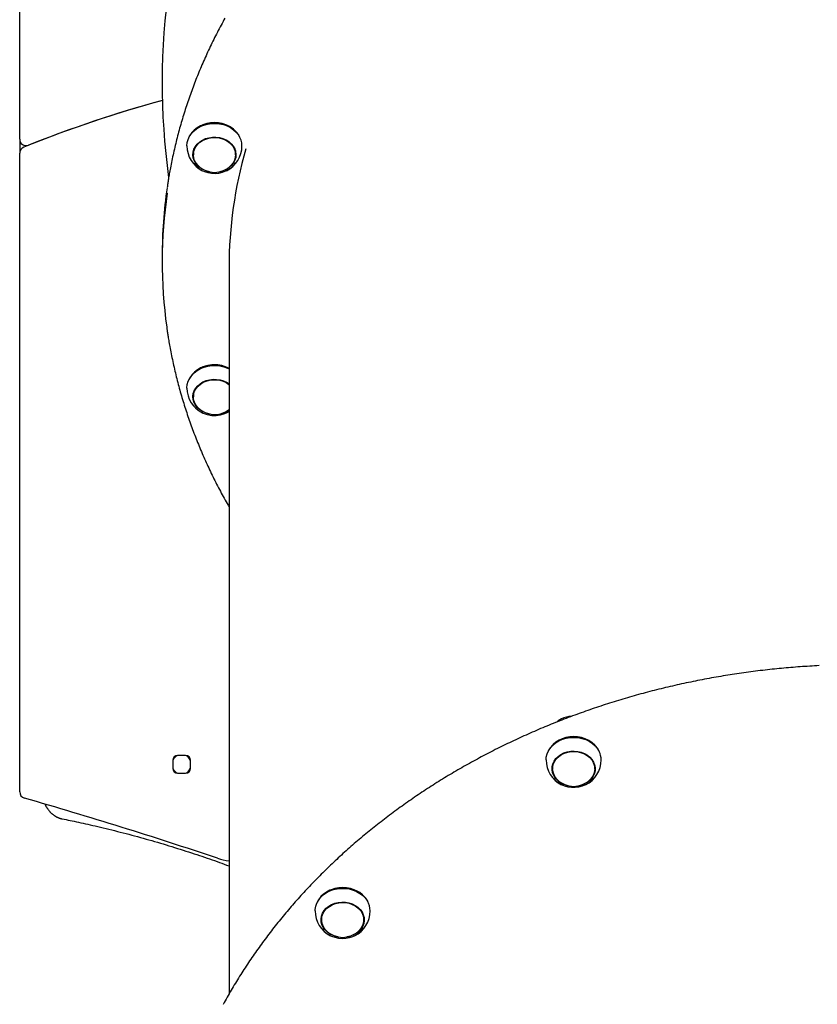
# Model space of a CAD drawing. Extents: x -4921 to 3561, y -2253 to 1577.
# Drawn here: x -3864 to -3371, y 218 to 826 of the extents above; entities that cross this region are included whole.
import ezdxf

# ---------------------------------------------------------------- set-up
doc = ezdxf.new("R2010")
doc.units = 0

msp = doc.modelspace()

# ---------------------------------------------------------------- linework, layer by layer
at = {"color": 7, "linetype": 'Continuous'}
for p, q in [((-3863.59, 752.3), (-3863.59, 1394.98)), ((-3752.63, 760.11), (-3752.79, 760.02)), ((-3733.84, 760.02), (-3734, 760.11)), ((-3863.59, 752.3), (-3863.59, 743.69)), ((-3863.59, 349.41), (-3863.59, 743.69)), ((-3756.31, 744.12), (-3756.24, 745.25)), ((-3756.31, 744.12), (-3756.31, 742.68)), ((-3730.31, 742.68), (-3730.31, 744.12)), ((-3775.59, 680.22), (-3775.59, 678.39)), ((-3775.59, 678.39), (-3775.59, 676.55)), ((-3734.29, 673.11), (-3734.29, 224.63)), ((-3752.63, 610.64), (-3752.79, 610.55)), ((-3756.31, 594.65), (-3756.31, 593.21)), ((-3735.9, 583.37), (-3734.29, 584.25)), ((-3530.8, 381.12), (-3530.96, 381.03)), ((-3512.01, 381.03), (-3512.17, 381.12)), ((-3761.09, 371.9), (-3766.09, 371.9)), ((-3769.09, 368.9), (-3769.09, 363.9)), ((-3758.09, 363.9), (-3758.09, 368.9)), ((-3534.48, 365.13), (-3534.41, 366.26)), ((-3534.48, 365.13), (-3534.48, 363.7)), ((-3508.48, 363.7), (-3508.48, 365.13)), ((-3766.09, 360.9), (-3761.09, 360.9)), ((-3673.46, 287.93), (-3673.62, 287.84)), ((-3654.67, 287.84), (-3654.83, 287.93)), ((-3677.14, 271.94), (-3677.14, 270.51)), ((-3651.14, 270.51), (-3651.14, 271.94))]:
    msp.add_line(p, q, dxfattribs=at)
for points in [[(-3736.82, 827.07), (-3737.43, 825.98), (-3738.02, 824.88), (-3738.62, 823.79), (-3739.21, 822.69), (-3739.79, 821.59), (-3740.37, 820.49), (-3740.95, 819.39), (-3741.52, 818.28), (-3742.08, 817.18), (-3742.65, 816.07), (-3743.2, 814.96), (-3743.76, 813.85), (-3744.3, 812.74), (-3744.85, 811.63), (-3745.39, 810.51), (-3745.92, 809.39), (-3746.45, 808.28), (-3746.98, 807.16), (-3747.5, 806.04), (-3748.01, 804.91), (-3748.52, 803.79), (-3749.03, 802.67), (-3749.53, 801.54), (-3750.03, 800.41), (-3750.52, 799.28), (-3751.01, 798.15), (-3751.49, 797.02), (-3751.97, 795.89), (-3752.45, 794.75), (-3752.92, 793.62), (-3753.38, 792.48), (-3753.84, 791.34), (-3754.3, 790.2), (-3754.75, 789.06), (-3755.19, 787.92), (-3755.63, 786.78), (-3756.07, 785.63), (-3756.5, 784.49), (-3756.93, 783.34), (-3757.35, 782.19), (-3757.77, 781.04), (-3758.18, 779.89), (-3758.59, 778.74), (-3758.99, 777.59), (-3759.39, 776.44), (-3759.79, 775.28), (-3760.18, 774.12), (-3760.56, 772.97), (-3760.94, 771.81), (-3761.31, 770.65), (-3761.68, 769.49), (-3762.05, 768.33), (-3762.41, 767.17), (-3762.77, 766), (-3763.12, 764.84), (-3763.46, 763.68), (-3763.8, 762.51), (-3764.14, 761.34), (-3764.47, 760.17), (-3764.8, 759.01), (-3765.12, 757.84), (-3765.44, 756.67), (-3765.75, 755.49), (-3766.06, 754.32), (-3766.36, 753.15), (-3766.66, 751.98), (-3766.95, 750.8), (-3767.24, 749.63), (-3767.53, 748.45), (-3767.8, 747.27), (-3768.08, 746.09), (-3768.35, 744.92), (-3768.61, 743.74), (-3768.87, 742.56), (-3769.12, 741.38), (-3769.36, 740.21), (-3769.6, 739.06), (-3769.83, 737.93), (-3770.06, 736.82), (-3770.27, 735.73), (-3770.47, 734.68), (-3770.67, 733.67), (-3770.85, 732.69), (-3771.02, 731.75), (-3771.19, 730.85), (-3771.34, 729.98), (-3771.49, 729.15), (-3771.62, 728.36), (-3771.74, 727.61), (-3771.86, 726.89), (-3771.96, 726.21), (-3772.06, 725.56), (-3772.15, 724.92), (-3772.24, 724.31), (-3772.32, 723.71), (-3772.4, 723.12), (-3772.48, 722.54)], [(-3760.31, 748.13), (-3760.31, 748.18), (-3760.12, 750.21), (-3759.57, 752.19), (-3758.68, 754.09), (-3757.45, 755.86), (-3755.93, 757.46), (-3754.14, 758.87), (-3752.11, 760.05), (-3749.9, 760.97), (-3747.55, 761.62), (-3745.11, 761.98), (-3742.63, 762.05), (-3740.16, 761.82), (-3737.76, 761.29), (-3735.48, 760.49), (-3733.37, 759.43), (-3731.47, 758.12), (-3729.82, 756.6), (-3728.46, 754.9)], [(-3728.67, 755.38), (-3730.02, 757.05), (-3731.64, 758.55), (-3733.51, 759.83), (-3735.6, 760.88), (-3737.84, 761.67), (-3740.21, 762.19), (-3742.64, 762.41), (-3745.08, 762.35), (-3747.49, 761.99), (-3749.81, 761.35), (-3751.98, 760.44), (-3753.98, 759.28), (-3755.74, 757.9), (-3757.25, 756.32), (-3758.45, 754.58), (-3759.07, 753.35)], [(-3727.55, 753.35), (-3727.65, 753.56), (-3728.67, 755.38)], [(-3746.01, 732.01), (-3746.43, 732.09), (-3748.51, 732.66), (-3750.46, 733.49), (-3752.21, 734.58), (-3753.71, 735.89), (-3754.94, 737.39), (-3755.84, 739.03), (-3756.4, 740.77), (-3756.61, 742.56), (-3756.46, 744.35), (-3755.94, 746.1), (-3755.08, 747.76), (-3753.9, 749.27), (-3752.43, 750.61), (-3750.72, 751.73), (-3748.8, 752.61), (-3746.73, 753.21), (-3744.56, 753.53), (-3742.37, 753.55), (-3740.2, 753.27), (-3738.11, 752.71), (-3736.17, 751.87), (-3734.42, 750.78), (-3732.91, 749.47), (-3731.69, 747.98)], [(-3753.46, 736.02), (-3754.64, 737.46), (-3755.54, 739.06), (-3756.1, 740.76), (-3756.31, 742.51), (-3756.17, 744.26), (-3755.68, 745.98), (-3754.84, 747.6), (-3753.7, 749.09), (-3752.27, 750.4), (-3750.6, 751.5), (-3748.73, 752.36), (-3746.71, 752.96), (-3744.6, 753.28), (-3742.45, 753.31), (-3740.33, 753.05), (-3738.29, 752.5), (-3736.38, 751.69), (-3734.66, 750.63), (-3733.19, 749.36), (-3731.98, 747.9), (-3731.09, 746.3), (-3730.53, 744.61), (-3730.31, 742.86), (-3730.46, 741.1), (-3730.95, 739.39), (-3731.78, 737.77), (-3732.92, 736.28), (-3733.17, 736.02)], [(-3731.69, 747.98), (-3730.78, 746.34), (-3730.22, 744.6), (-3730.01, 742.81), (-3730.17, 741.01), (-3730.68, 739.26), (-3731.54, 737.61), (-3732.72, 736.09), (-3734.19, 734.75), (-3735.91, 733.63), (-3737.83, 732.76), (-3739.9, 732.15), (-3740.62, 732.01)], [(-3756.15, 741.01), (-3756.4, 741.94), (-3756.59, 743.27)], [(-3730.03, 743.27), (-3730.17, 742.19), (-3730.47, 741.01)], [(-3730.39, 745.25), (-3730.31, 744.29), (-3730.31, 744.12)], [(-3756.04, 737.3), (-3754.77, 735.74), (-3753.23, 734.36), (-3751.44, 733.2), (-3749.45, 732.28), (-3747.31, 731.63), (-3745.07, 731.26), (-3742.78, 731.18), (-3740.51, 731.39), (-3738.31, 731.9), (-3736.23, 732.68), (-3734.33, 733.71), (-3732.65, 734.98), (-3731.23, 736.44), (-3730.27, 737.79)], [(-3772.75, 635.99), (-3772.69, 635.53), (-3772.63, 635.06), (-3772.57, 634.58), (-3772.5, 634.09), (-3772.43, 633.57), (-3772.35, 633.02), (-3772.27, 632.44), (-3772.18, 631.82), (-3772.07, 631.16), (-3771.96, 630.45), (-3771.83, 629.7), (-3771.7, 628.9), (-3771.55, 628.05), (-3771.4, 627.16), (-3771.23, 626.22), (-3771.05, 625.24), (-3770.86, 624.22), (-3770.67, 623.15), (-3770.46, 622.05), (-3770.24, 620.93), (-3770.02, 619.78), (-3769.79, 618.61), (-3769.55, 617.44), (-3769.3, 616.26), (-3769.05, 615.08), (-3768.8, 613.9), (-3768.54, 612.72), (-3768.27, 611.54), (-3768, 610.36), (-3767.73, 609.18), (-3767.45, 608), (-3767.16, 606.83), (-3766.87, 605.65), (-3766.58, 604.48), (-3766.28, 603.31), (-3765.98, 602.13), (-3765.67, 600.96), (-3765.35, 599.79), (-3765.03, 598.62), (-3764.71, 597.45), (-3764.38, 596.28), (-3764.05, 595.12), (-3763.71, 593.95), (-3763.37, 592.78), (-3763.02, 591.62), (-3762.67, 590.46), (-3762.31, 589.29), (-3761.95, 588.13), (-3761.59, 586.97), (-3761.21, 585.81), (-3760.84, 584.65), (-3760.46, 583.5), (-3760.07, 582.34), (-3759.68, 581.18), (-3759.29, 580.03), (-3758.89, 578.88), (-3758.48, 577.73), (-3758.07, 576.57), (-3757.66, 575.43), (-3757.24, 574.28), (-3756.82, 573.13), (-3756.39, 571.98), (-3755.96, 570.84), (-3755.52, 569.69), (-3755.08, 568.55), (-3754.63, 567.41), (-3754.18, 566.27), (-3753.72, 565.13), (-3753.26, 563.99), (-3752.79, 562.86), (-3752.32, 561.72), (-3751.85, 560.59), (-3751.37, 559.46), (-3750.88, 558.32), (-3750.39, 557.2), (-3749.9, 556.07), (-3749.4, 554.94), (-3748.9, 553.81), (-3748.39, 552.69), (-3747.88, 551.57), (-3747.36, 550.45), (-3746.84, 549.33), (-3746.31, 548.21), (-3745.78, 547.09), (-3745.25, 545.98), (-3744.71, 544.87), (-3744.17, 543.75), (-3743.62, 542.65), (-3743.07, 541.54), (-3742.51, 540.44), (-3741.95, 539.33), (-3741.39, 538.23), (-3740.82, 537.14), (-3740.25, 536.04), (-3739.67, 534.95), (-3739.09, 533.86), (-3738.5, 532.78), (-3737.91, 531.7), (-3737.31, 530.61), (-3736.71, 529.53), (-3736.11, 528.46), (-3735.5, 527.38), (-3734.9, 526.3), (-3734.29, 525.23)], [(-3760.31, 598.66), (-3760.31, 598.87), (-3760.09, 600.89), (-3759.52, 602.87), (-3758.6, 604.76), (-3757.35, 606.52), (-3755.81, 608.11), (-3754, 609.5), (-3751.96, 610.65), (-3749.73, 611.56), (-3747.37, 612.19), (-3744.93, 612.53), (-3742.44, 612.57), (-3739.98, 612.32), (-3737.59, 611.78), (-3735.32, 610.95), (-3734.29, 610.47)], [(-3734.29, 610.8), (-3735.44, 611.35), (-3737.67, 612.16), (-3740.03, 612.69), (-3742.46, 612.94), (-3744.9, 612.9), (-3747.31, 612.56), (-3749.64, 611.94), (-3751.83, 611.05), (-3753.84, 609.91), (-3755.62, 608.54), (-3757.15, 606.97), (-3758.37, 605.24), (-3759.07, 603.89)], [(-3746.01, 582.55), (-3746.81, 582.7), (-3748.88, 583.32), (-3750.79, 584.21), (-3752.5, 585.34), (-3753.96, 586.68), (-3755.12, 588.21), (-3755.97, 589.87), (-3756.47, 591.62), (-3756.61, 593.42), (-3756.39, 595.21), (-3755.81, 596.94), (-3754.89, 598.58), (-3753.66, 600.06), (-3752.14, 601.36), (-3750.38, 602.44), (-3748.43, 603.27), (-3746.34, 603.82), (-3744.17, 604.09), (-3741.97, 604.05), (-3739.81, 603.72), (-3737.75, 603.11), (-3735.83, 602.22), (-3734.29, 601.22)], [(-3753.46, 586.56), (-3753.68, 586.79), (-3754.83, 588.27), (-3755.66, 589.9), (-3756.16, 591.61), (-3756.31, 593.36), (-3756.1, 595.11), (-3755.55, 596.81), (-3754.66, 598.41), (-3753.46, 599.87), (-3751.99, 601.15), (-3750.27, 602.21), (-3748.37, 603.02), (-3746.33, 603.57), (-3744.21, 603.84), (-3742.06, 603.81), (-3739.95, 603.5), (-3737.93, 602.91), (-3736.05, 602.05), (-3734.38, 600.95), (-3734.29, 600.88)], [(-3756.31, 594.65), (-3756.31, 594.79), (-3756.24, 595.78)], [(-3756.15, 591.54), (-3756.47, 592.79), (-3756.59, 593.8)], [(-3369.87, 427.32), (-3371.33, 427.24), (-3372.79, 427.17), (-3374.24, 427.08), (-3375.7, 427), (-3377.16, 426.9), (-3378.61, 426.81), (-3380.07, 426.71), (-3381.52, 426.61), (-3382.98, 426.5), (-3384.43, 426.39), (-3385.89, 426.27), (-3387.34, 426.15), (-3388.79, 426.03), (-3390.25, 425.9), (-3391.7, 425.77), (-3393.15, 425.64), (-3394.6, 425.5), (-3396.05, 425.35), (-3397.5, 425.21), (-3398.95, 425.05), (-3400.4, 424.9), (-3401.85, 424.74), (-3403.29, 424.57), (-3404.74, 424.41), (-3406.19, 424.24), (-3407.63, 424.06), (-3409.08, 423.88), (-3410.52, 423.7), (-3411.96, 423.51), (-3413.4, 423.32), (-3414.85, 423.12), (-3416.29, 422.92), (-3417.73, 422.72), (-3419.16, 422.51), (-3420.6, 422.3), (-3422.04, 422.08), (-3423.48, 421.86), (-3424.91, 421.64), (-3426.35, 421.41), (-3427.78, 421.18), (-3429.21, 420.94), (-3430.64, 420.71), (-3432.07, 420.46), (-3433.5, 420.21), (-3434.93, 419.96), (-3436.36, 419.71), (-3437.78, 419.45), (-3439.21, 419.18), (-3440.63, 418.92), (-3442.06, 418.65), (-3443.48, 418.37), (-3444.9, 418.09), (-3446.32, 417.81), (-3447.74, 417.52), (-3449.15, 417.23), (-3450.57, 416.94), (-3451.99, 416.64), (-3453.4, 416.33), (-3454.81, 416.03), (-3456.22, 415.72), (-3457.63, 415.4), (-3459.04, 415.08), (-3460.45, 414.76), (-3461.85, 414.44), (-3463.26, 414.11), (-3464.66, 413.77), (-3466.06, 413.43), (-3467.46, 413.09), (-3468.86, 412.75), (-3470.26, 412.4), (-3471.66, 412.04), (-3473.05, 411.69), (-3474.44, 411.32), (-3475.83, 410.96), (-3477.22, 410.59), (-3478.61, 410.22), (-3480, 409.84), (-3481.39, 409.46), (-3482.77, 409.08), (-3484.15, 408.69), (-3485.53, 408.3), (-3486.91, 407.9), (-3488.29, 407.5), (-3489.67, 407.1), (-3491.04, 406.69), (-3492.41, 406.28), (-3493.78, 405.86), (-3495.15, 405.45), (-3496.52, 405.02), (-3497.88, 404.6), (-3499.25, 404.17), (-3500.61, 403.73), (-3501.97, 403.29), (-3503.33, 402.85), (-3504.69, 402.41), (-3506.04, 401.96), (-3507.39, 401.51), (-3508.74, 401.05), (-3510.09, 400.59), (-3511.44, 400.13), (-3512.79, 399.66), (-3514.13, 399.19), (-3515.47, 398.71), (-3516.81, 398.23), (-3518.15, 397.75), (-3519.48, 397.26), (-3520.82, 396.77), (-3522.15, 396.28), (-3523.48, 395.78), (-3524.8, 395.28), (-3526.13, 394.78), (-3527.45, 394.27), (-3528.77, 393.76), (-3530.09, 393.24), (-3531.41, 392.72), (-3532.72, 392.2), (-3534.04, 391.67), (-3535.35, 391.14), (-3536.66, 390.61), (-3537.96, 390.07), (-3539.26, 389.53), (-3540.57, 388.98), (-3541.87, 388.43), (-3543.16, 387.88), (-3544.46, 387.33), (-3545.75, 386.77), (-3547.04, 386.2), (-3548.33, 385.64), (-3549.61, 385.07), (-3550.9, 384.49), (-3552.18, 383.92), (-3553.46, 383.34), (-3554.73, 382.75), (-3556, 382.16), (-3557.28, 381.57), (-3558.54, 380.98), (-3559.81, 380.38), (-3561.07, 379.78), (-3562.34, 379.17), (-3563.59, 378.56), (-3564.85, 377.95), (-3566.1, 377.34), (-3567.36, 376.72), (-3568.6, 376.09), (-3569.85, 375.47), (-3571.09, 374.84), (-3572.33, 374.2), (-3573.57, 373.57), (-3574.81, 372.93), (-3576.04, 372.28), (-3577.27, 371.64), (-3578.5, 370.99), (-3579.72, 370.33), (-3580.95, 369.68), (-3582.17, 369.02), (-3583.38, 368.35), (-3584.6, 367.68), (-3585.81, 367.01), (-3587.02, 366.34), (-3588.22, 365.66), (-3589.43, 364.98), (-3590.63, 364.3), (-3591.82, 363.61), (-3593.02, 362.92), (-3594.21, 362.23), (-3595.4, 361.53), (-3596.58, 360.83), (-3597.77, 360.12), (-3598.95, 359.42), (-3600.12, 358.71), (-3601.3, 357.99), (-3602.47, 357.27), (-3603.64, 356.55), (-3604.8, 355.83), (-3605.97, 355.1), (-3607.13, 354.37), (-3608.28, 353.64), (-3609.43, 352.91), (-3610.59, 352.17), (-3611.73, 351.42), (-3612.88, 350.68), (-3614.02, 349.93), (-3615.16, 349.18), (-3616.29, 348.42), (-3617.42, 347.66), (-3618.55, 346.9), (-3619.68, 346.13), (-3620.8, 345.37), (-3621.92, 344.6), (-3623.03, 343.82), (-3624.15, 343.04), (-3625.26, 342.26), (-3626.36, 341.48), (-3627.47, 340.69), (-3628.57, 339.9), (-3629.66, 339.11), (-3630.76, 338.32), (-3631.85, 337.52), (-3632.93, 336.72), (-3634.02, 335.91), (-3635.1, 335.1), (-3636.17, 334.29), (-3637.25, 333.48), (-3638.32, 332.66), (-3639.38, 331.84), (-3640.45, 331.02), (-3641.51, 330.19), (-3642.56, 329.36), (-3643.62, 328.53), (-3644.67, 327.7), (-3645.71, 326.86), (-3646.76, 326.02), (-3647.79, 325.18), (-3648.83, 324.33), (-3649.86, 323.48), (-3650.89, 322.63), (-3651.92, 321.78), (-3652.94, 320.92), (-3653.96, 320.06), (-3654.97, 319.2), (-3655.98, 318.33), (-3656.99, 317.46), (-3657.99, 316.59), (-3658.99, 315.72), (-3659.99, 314.84), (-3660.98, 313.96), (-3661.97, 313.08), (-3662.96, 312.19), (-3663.94, 311.3), (-3664.92, 310.41), (-3665.9, 309.52), (-3666.87, 308.62), (-3667.83, 307.72), (-3668.8, 306.82), (-3669.76, 305.92), (-3670.71, 305.01), (-3671.67, 304.1), (-3672.62, 303.19), (-3673.56, 302.27), (-3674.5, 301.36), (-3675.44, 300.44), (-3676.37, 299.51), (-3677.3, 298.59), (-3678.23, 297.66), (-3679.15, 296.73), (-3680.07, 295.8), (-3680.99, 294.86), (-3681.9, 293.92), (-3682.8, 292.98), (-3683.71, 292.04), (-3684.6, 291.1), (-3685.5, 290.15), (-3686.39, 289.2), (-3687.28, 288.24), (-3688.16, 287.29), (-3689.04, 286.33), (-3689.92, 285.37), (-3690.79, 284.41), (-3691.66, 283.44), (-3692.52, 282.47), (-3693.38, 281.5), (-3694.23, 280.53), (-3695.09, 279.56), (-3695.93, 278.58), (-3696.78, 277.6), (-3697.62, 276.62), (-3698.45, 275.63), (-3699.28, 274.65), (-3700.11, 273.66), (-3700.93, 272.67), (-3701.75, 271.68), (-3702.57, 270.68), (-3703.38, 269.68), (-3704.19, 268.68), (-3704.99, 267.68), (-3705.79, 266.67), (-3706.58, 265.67), (-3707.37, 264.66), (-3708.16, 263.65), (-3708.94, 262.63), (-3709.72, 261.62), (-3710.49, 260.6), (-3711.26, 259.58), (-3712.02, 258.56), (-3712.79, 257.54), (-3713.54, 256.51), (-3714.29, 255.48), (-3715.04, 254.45), (-3715.79, 253.42), (-3716.53, 252.38), (-3717.26, 251.35), (-3717.99, 250.31), (-3718.72, 249.27), (-3719.44, 248.23), (-3720.16, 247.18), (-3720.87, 246.14), (-3721.58, 245.09), (-3722.29, 244.04), (-3722.99, 242.98), (-3723.69, 241.93), (-3724.38, 240.87), (-3725.07, 239.82), (-3725.75, 238.76), (-3726.43, 237.69), (-3727.1, 236.63), (-3727.78, 235.56), (-3728.44, 234.5), (-3729.1, 233.43), (-3729.76, 232.36), (-3730.41, 231.28), (-3731.06, 230.21), (-3731.7, 229.13), (-3732.34, 228.05), (-3732.98, 226.97), (-3733.61, 225.89), (-3734.24, 224.81), (-3734.86, 223.72), (-3735.47, 222.63), (-3736.09, 221.54), (-3736.7, 220.45), (-3737.3, 219.36), (-3737.9, 218.27)], [(-3528.9, 394.42), (-3530.96, 393.24), (-3531.75, 392.68)], [(-3538.48, 369.15), (-3538.35, 370.9), (-3537.86, 372.89), (-3537.02, 374.8), (-3535.85, 376.6), (-3534.37, 378.23), (-3532.62, 379.67), (-3530.63, 380.89), (-3528.44, 381.85), (-3526.11, 382.55), (-3523.68, 382.96), (-3521.2, 383.07), (-3518.73, 382.89), (-3516.32, 382.41), (-3514.01, 381.65), (-3511.87, 380.63), (-3509.93, 379.36), (-3508.24, 377.87), (-3506.83, 376.2), (-3505.73, 374.38)], [(-3505.72, 374.37), (-3505.96, 374.88), (-3507.04, 376.67), (-3508.43, 378.32), (-3510.1, 379.78), (-3512.01, 381.04), (-3514.12, 382.04), (-3516.39, 382.79), (-3518.77, 383.26), (-3521.21, 383.44), (-3523.65, 383.33), (-3526.04, 382.92), (-3528.34, 382.24), (-3530.49, 381.29), (-3532.45, 380.09), (-3534.18, 378.67), (-3535.63, 377.06), (-3536.79, 375.3), (-3537.24, 374.37)], [(-3524.18, 353.03), (-3526.16, 353.5), (-3528.14, 354.27), (-3529.95, 355.29), (-3531.52, 356.55), (-3532.82, 358), (-3533.81, 359.6), (-3534.46, 361.32), (-3534.76, 363.1), (-3534.7, 364.9), (-3534.28, 366.67), (-3533.51, 368.35), (-3532.41, 369.91), (-3531.01, 371.3), (-3529.35, 372.48), (-3527.48, 373.42), (-3525.45, 374.1), (-3523.3, 374.49), (-3521.11, 374.59), (-3518.93, 374.39), (-3516.81, 373.9), (-3514.83, 373.13), (-3513.02, 372.1), (-3511.45, 370.85), (-3510.15, 369.4), (-3509.16, 367.79)], [(-3531.63, 357.04), (-3532.68, 358.28), (-3533.61, 359.86), (-3534.22, 361.55), (-3534.48, 363.3), (-3534.38, 365.05), (-3533.93, 366.77), (-3533.14, 368.41), (-3532.04, 369.92), (-3530.64, 371.26), (-3529, 372.39), (-3527.15, 373.28), (-3525.15, 373.91), (-3523.04, 374.27), (-3520.9, 374.34), (-3518.77, 374.11), (-3516.71, 373.6), (-3514.79, 372.82), (-3513.05, 371.8), (-3511.53, 370.55), (-3510.29, 369.11), (-3509.36, 367.53), (-3508.75, 365.84), (-3508.49, 364.1), (-3508.59, 362.34), (-3509.04, 360.62), (-3509.83, 358.98), (-3510.93, 357.48), (-3511.34, 357.04)], [(-3509.16, 367.79), (-3508.5, 366.07), (-3508.2, 364.29), (-3508.27, 362.49), (-3508.69, 360.73), (-3509.46, 359.04), (-3510.56, 357.48), (-3511.96, 356.1), (-3513.61, 354.91), (-3515.49, 353.97), (-3517.52, 353.3), (-3518.79, 353.03)], [(-3508.56, 366.26), (-3508.49, 365.53), (-3508.48, 365.13)], [(-3508.2, 364.28), (-3508.27, 363.66), (-3508.64, 362.04)], [(-3533.69, 357.61), (-3532.63, 356.44), (-3531.02, 355.1), (-3529.19, 353.99), (-3527.16, 353.13), (-3524.99, 352.54), (-3522.74, 352.23), (-3520.45, 352.22), (-3518.19, 352.49), (-3516.01, 353.06), (-3513.97, 353.9), (-3512.11, 354.99), (-3510.48, 356.3), (-3509.13, 357.81), (-3508.86, 358.18)], [(-3848.02, 341.77), (-3847.95, 341.61), (-3847.87, 341.45), (-3847.79, 341.29), (-3847.71, 341.13), (-3847.63, 340.96), (-3847.54, 340.79), (-3847.44, 340.62), (-3847.34, 340.45), (-3847.24, 340.26), (-3847.12, 340.08), (-3847, 339.89), (-3846.88, 339.7), (-3846.74, 339.5), (-3846.6, 339.3), (-3846.46, 339.09), (-3846.3, 338.88), (-3846.14, 338.67), (-3845.97, 338.45), (-3845.8, 338.23), (-3845.62, 338.01), (-3845.44, 337.79), (-3845.26, 337.57), (-3845.07, 337.36), (-3844.87, 337.14), (-3844.67, 336.93), (-3844.48, 336.73), (-3844.27, 336.53), (-3844.07, 336.33), (-3843.86, 336.14), (-3843.65, 335.96), (-3843.44, 335.77), (-3843.23, 335.6), (-3843.01, 335.42), (-3842.79, 335.25), (-3842.57, 335.09), (-3842.35, 334.93), (-3842.13, 334.78), (-3841.9, 334.63), (-3841.68, 334.49), (-3841.45, 334.35), (-3841.23, 334.22), (-3841, 334.09), (-3840.77, 333.97), (-3840.55, 333.85), (-3840.33, 333.75), (-3840.11, 333.64), (-3839.9, 333.55), (-3839.7, 333.46), (-3839.5, 333.38), (-3839.31, 333.31), (-3839.12, 333.24), (-3838.95, 333.18), (-3838.78, 333.12), (-3838.62, 333.07), (-3838.47, 333.03), (-3838.32, 332.99), (-3838.18, 332.95), (-3838.06, 332.92), (-3837.93, 332.89), (-3837.81, 332.86), (-3837.7, 332.83), (-3837.59, 332.81), (-3837.48, 332.78), (-3837.37, 332.76)], [(-3837.37, 332.76), (-3836.15, 332.51), (-3834.93, 332.27), (-3833.7, 332.01), (-3832.46, 331.76), (-3831.19, 331.5), (-3829.91, 331.23), (-3828.6, 330.96), (-3827.26, 330.67), (-3825.88, 330.37), (-3824.47, 330.07), (-3823.03, 329.75), (-3821.55, 329.42), (-3820.04, 329.08), (-3818.49, 328.72), (-3816.9, 328.36), (-3815.28, 327.98), (-3813.63, 327.59), (-3811.95, 327.19), (-3810.24, 326.78), (-3808.51, 326.36), (-3806.76, 325.92), (-3805, 325.49), (-3803.23, 325.04), (-3801.46, 324.59), (-3799.69, 324.13), (-3797.92, 323.67), (-3796.15, 323.21), (-3794.37, 322.74), (-3792.6, 322.26), (-3790.83, 321.78), (-3789.07, 321.29), (-3787.3, 320.8), (-3785.53, 320.31), (-3783.76, 319.81), (-3781.99, 319.31), (-3780.23, 318.8), (-3778.46, 318.28), (-3776.7, 317.76), (-3774.93, 317.24), (-3773.17, 316.71), (-3771.41, 316.17), (-3769.65, 315.64), (-3767.89, 315.09), (-3766.14, 314.55), (-3764.41, 314), (-3762.68, 313.46), (-3760.96, 312.91), (-3759.27, 312.36), (-3757.58, 311.82), (-3755.92, 311.27), (-3754.27, 310.73), (-3752.64, 310.19), (-3751.03, 309.65), (-3749.44, 309.11), (-3747.86, 308.57), (-3746.31, 308.03), (-3744.77, 307.49), (-3743.24, 306.95), (-3741.73, 306.41), (-3740.23, 305.88), (-3738.74, 305.34), (-3737.25, 304.8), (-3735.77, 304.27), (-3734.29, 303.73)], [(-3681.14, 275.95), (-3681.11, 276.78), (-3680.79, 278.79), (-3680.1, 280.75), (-3679.08, 282.6), (-3677.74, 284.31), (-3676.11, 285.84), (-3674.23, 287.17), (-3672.13, 288.25), (-3669.85, 289.07), (-3667.46, 289.61), (-3665, 289.86), (-3662.52, 289.82), (-3660.07, 289.47), (-3657.71, 288.84), (-3655.49, 287.94), (-3653.45, 286.78), (-3651.64, 285.39), (-3650.1, 283.8), (-3648.85, 282.04)], [(-3648.38, 281.18), (-3649.08, 282.52), (-3650.3, 284.26), (-3651.82, 285.82), (-3653.61, 287.2), (-3655.62, 288.34), (-3657.81, 289.23), (-3660.13, 289.85), (-3662.54, 290.19), (-3664.99, 290.23), (-3667.41, 289.98), (-3669.77, 289.45), (-3672.01, 288.64), (-3674.08, 287.57), (-3675.94, 286.27), (-3677.54, 284.76), (-3678.86, 283.08), (-3679.87, 281.25), (-3679.9, 281.18)], [(-3666.84, 259.84), (-3667.97, 260.07), (-3670.01, 260.73), (-3671.9, 261.65), (-3673.57, 262.82), (-3674.99, 264.2), (-3676.11, 265.74), (-3676.9, 267.42), (-3677.34, 269.18), (-3677.43, 270.98), (-3677.15, 272.77), (-3676.52, 274.49), (-3675.55, 276.1), (-3674.27, 277.57), (-3672.71, 278.84), (-3670.92, 279.88), (-3668.95, 280.66), (-3666.84, 281.17), (-3664.66, 281.39), (-3662.47, 281.31), (-3660.32, 280.94), (-3658.27, 280.28), (-3656.39, 279.36), (-3654.72, 278.19), (-3653.3, 276.81), (-3652.18, 275.27)], [(-3674.29, 263.85), (-3674.87, 264.49), (-3675.93, 266.01), (-3676.67, 267.66), (-3677.07, 269.39), (-3677.12, 271.15), (-3676.81, 272.89), (-3676.16, 274.57), (-3675.18, 276.13), (-3673.9, 277.54), (-3672.35, 278.76), (-3670.58, 279.76), (-3668.63, 280.5), (-3666.56, 280.97), (-3664.43, 281.15), (-3662.29, 281.04), (-3660.19, 280.65), (-3658.21, 279.98), (-3656.39, 279.05), (-3654.77, 277.89), (-3653.42, 276.52), (-3652.36, 275), (-3651.61, 273.35), (-3651.21, 271.62), (-3651.17, 269.86), (-3651.47, 268.12), (-3652.13, 266.44), (-3653.11, 264.88), (-3654, 263.85)], [(-3652.18, 275.27), (-3651.39, 273.59), (-3650.94, 271.83), (-3650.86, 270.03), (-3651.13, 268.24), (-3651.76, 266.52), (-3652.73, 264.91), (-3654.01, 263.44), (-3655.57, 262.17), (-3657.36, 261.13), (-3659.34, 260.35), (-3661.45, 259.84), (-3661.45, 259.84)], [(-3676.98, 268.83), (-3677.34, 270.36), (-3677.42, 271.09)], [(-3677.14, 271.94), (-3677.12, 272.59), (-3677.07, 273.07)], [(-3650.86, 271.09), (-3651.13, 269.41), (-3651.3, 268.83)], [(-3651.22, 273.07), (-3651.21, 273.05), (-3651.14, 271.94)], [(-3676.69, 264.87), (-3676.08, 264.1), (-3674.63, 262.65), (-3672.92, 261.41), (-3671, 260.4), (-3668.9, 259.65), (-3666.69, 259.18), (-3664.42, 259), (-3662.14, 259.11), (-3659.91, 259.51), (-3657.78, 260.19), (-3655.81, 261.14), (-3654.04, 262.33), (-3652.53, 263.73), (-3651.3, 265.31), (-3651.29, 265.32)]]:
    msp.add_lwpolyline(points, dxfattribs=at)
for centre, radius, start, end in [((-3343.59, 786.9), 432, 0, 187.76327), ((-3561.47, -0.84), 806, 105.39657, 111.82202), ((-3561.47, -0.84), 806, 105.39657, 111.59561), ((-3743.31, 743.11), 19.39, 61.28601, 118.71399), ((-3738.3, 748.06), 11.98, 0.33765, 34.80667), ((-3859.59, 752.3), 4, 180, 291.59561), ((-3743.31, 748.13), 17, 179.99997, 244.13753), ((-3743.31, 748.13), 17, 295.86247, 0.00003), ((-3859.59, 743.69), 4, 111.82202, 180), ((-3469.11, 672.92), 265.19, 163.94468, 179.95962), ((-3743.31, 745.95), 14.19, 224.36168, 315.63832), ((-3484.73, 680.19), 290.87, 171.66513, 179.99306), ((-3485.1, 676.55), 290.49, 171.58966, 187.99151), ((-3743.31, 593.62), 19.41, 62.31158, 118.69561), ((-3743.31, 598.66), 17, 179.99997, 244.13753), ((-3743.24, 598.33), 16.67, 225.3009, 302.4866), ((-3743.31, 596.48), 14.19, 224.36168, 309.46728), ((-3742.94, 596.9), 14.55, 279.18296, 306.47489), ((-3521.59, 379.14), 16.94, 94.43451, 115.55258), ((-3521.48, 364.18), 19.33, 61.19861, 118.80139), ((-3763.59, 366.4), 6, 113.55646, 156.44354), ((-3766.09, 368.9), 3, 90, 180), ((-3763.59, 366.4), 6, 23.55646, 66.44354), ((-3761.09, 368.9), 3, 0, 90), ((-3516.23, 369.11), 11.74, 0.15186, 26.63012), ((-3521.48, 369.15), 17, 179.99997, 244.13753), ((-3521.48, 369.15), 17, 295.86247, 0.00003), ((-3763.59, 366.4), 6, 203.55646, 246.44354), ((-3766.09, 363.9), 3, 180, 270), ((-3763.59, 366.4), 6, 293.55646, 336.44354), ((-3761.09, 363.9), 3, 270, 0), ((-3525.68, 364.89), 9.1, 183.80415, 198.94358), ((-3521.48, 366.96), 14.19, 224.36168, 315.63832), ((-3859.59, 349.41), 4, 180, 253.92268), ((-4691.5, -2537.1), 3000, 71.53535, 73.92268), ((-3728.68, 346.4), 40, 251.53535, 261.92833), ((-3664.14, 270.93), 19.38, 61.28094, 118.71906), ((-3658.98, 275.91), 11.84, 0.20288, 31.17268), ((-3664.14, 275.95), 17, 179.99997, 244.13753), ((-3664.14, 275.95), 17, 295.86247, 0.00003), ((-3664.14, 273.77), 14.19, 224.36168, 315.63832)]:
    msp.add_arc(centre, radius, start, end, dxfattribs=at)

doc.saveas('drawing.dxf')
